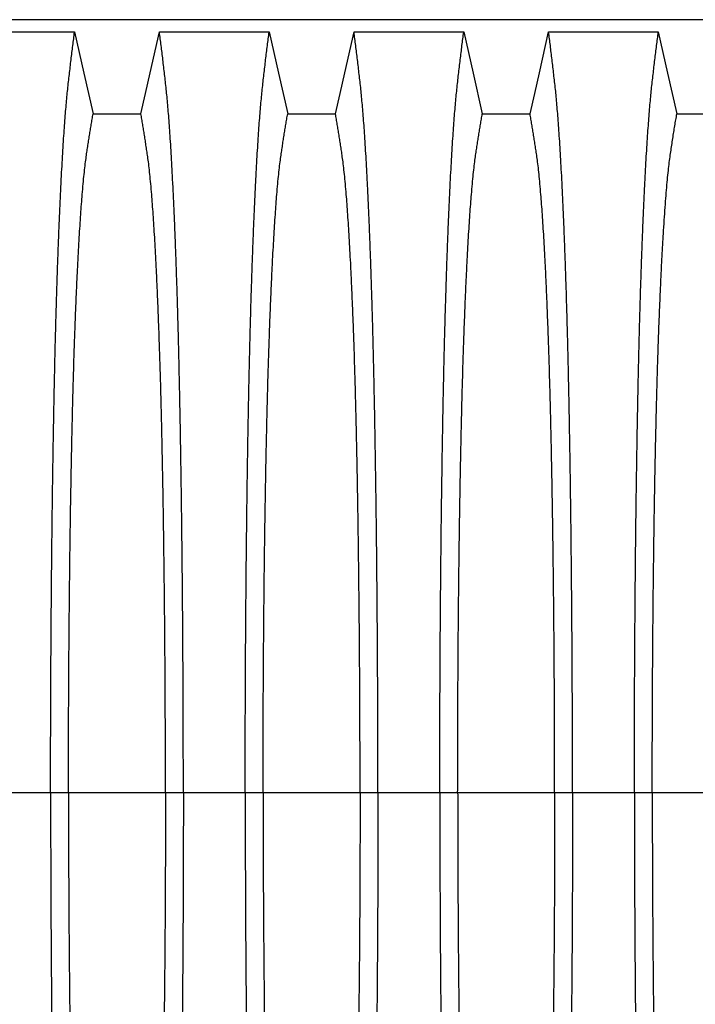
# Model space of a CAD drawing. Units: millimetres. Extents: x 848 to 35900, y 596 to 21728.
# Drawn here: x 32763 to 33288, y 10294 to 11058 of the extents above; entities that cross this region are included whole.
import ezdxf

# ---------------------------------------------------------------- set-up
doc = ezdxf.new("R2010")
doc.units = ezdxf.units.MM
doc.header["$LTSCALE"] = 85

msp = doc.modelspace()

# ---------------------------------------------------------------- linework, layer by layer
at = {"color": 7, "linetype": 'Continuous', "lineweight": 25}
for p, q in [((33315.57, 11057.96), (32024.79, 11057.96)), ((32738.76, 10458.07), (32786.79, 10458.07)), ((32786.79, 10458.07), (32800.68, 10458.07)), ((32800.68, 10458.07), (32876.01, 10458.07)), ((32876.01, 10458.07), (32889.89, 10458.07)), ((32889.89, 10458.07), (32937.93, 10458.07)), ((32937.93, 10458.07), (32951.81, 10458.07)), ((32951.81, 10458.07), (33027.14, 10458.07)), ((33027.14, 10458.07), (33041.03, 10458.07)), ((33041.03, 10458.07), (33089.06, 10458.07)), ((33089.06, 10458.07), (33102.94, 10458.07)), ((33102.94, 10458.07), (33178.27, 10458.07)), ((33178.27, 10458.07), (33192.16, 10458.07)), ((33192.16, 10458.07), (33240.19, 10458.07)), ((33240.19, 10458.07), (33254.08, 10458.07)), ((33254.08, 10458.07), (33298.3, 10458.07))]:
    msp.add_line(p, q, dxfattribs=at)
at = {"color": 7, "linetype": 'Continuous', "lineweight": 25, "flags": 128}
for points in [[(32720.17, 11048.42), (32741.52, 11048.42), (32762.87, 11048.42), (32805.39, 11048.42)], [(32805.39, 11048.42), (32808.99, 11032.48), (32812.59, 11016.54), (32819.77, 10984.77)], [(32856.92, 10984.77), (32860.52, 11000.71), (32864.12, 11016.65), (32871.3, 11048.42)], [(32871.3, 11048.42), (32892.65, 11048.42), (32914.01, 11048.42), (32956.52, 11048.42)], [(32956.52, 11048.42), (32960.12, 11032.48), (32963.72, 11016.54), (32970.91, 10984.77)], [(33008.05, 10984.77), (33011.65, 11000.71), (33015.26, 11016.65), (33022.44, 11048.42)], [(33022.44, 11048.42), (33043.79, 11048.42), (33065.14, 11048.42), (33107.65, 11048.42)], [(33107.65, 11048.42), (33111.25, 11032.48), (33114.86, 11016.54), (33122.04, 10984.77)], [(33159.18, 10984.77), (33162.78, 11000.71), (33166.39, 11016.65), (33173.57, 11048.42)], [(33173.57, 11048.42), (33196.15, 11048.42), (33218.73, 11048.42), (33258.78, 11048.42)], [(33258.78, 11048.42), (33262.39, 11032.48), (33265.99, 11016.54), (33273.17, 10984.78)], [(32819.77, 10984.77), (32838.34, 10984.77), (32847.63, 10984.77), (32856.92, 10984.77)], [(32970.91, 10984.77), (32989.48, 10984.77), (32998.76, 10984.77), (33008.05, 10984.77)], [(33122.04, 10984.77), (33140.61, 10984.77), (33149.89, 10984.77), (33159.18, 10984.77)], [(33273.17, 10984.78), (33286.02, 10984.79), (33295.38, 10984.79), (33298.3, 10984.79)]]:
    msp.add_lwpolyline(points, dxfattribs=at)
at = {"color": 7, "linetype": 'Continuous', "lineweight": 25}
for points, knots in [([(32786.79, 10458.07), (32786.8, 10464.69), (32786.8, 10477.91), (32786.83, 10497.67), (32786.89, 10517.29), (32786.96, 10536.75), (32787.05, 10555.92), (32787.16, 10574.77), (32787.29, 10593.29), (32787.44, 10611.57), (32787.6, 10629.72), (32787.78, 10647.71), (32787.99, 10665.51), (32788.21, 10682.98), (32788.44, 10700.1), (32788.69, 10716.84), (32788.96, 10733.19), (32789.23, 10748.46), (32789.5, 10762.69), (32789.78, 10775.92), (32790.06, 10788.79), (32790.35, 10801.28), (32790.65, 10813.37), (32790.97, 10825.07), (32791.29, 10836.33), (32791.65, 10848.07), (32792.05, 10860.42), (32792.49, 10873.21), (32792.95, 10885.55), (32793.42, 10897.41), (32793.91, 10909.04), (32794.42, 10920.39), (32794.96, 10931.42), (32795.51, 10941.91), (32796.06, 10951.85), (32796.63, 10961.23), (32797.2, 10969.88), (32797.76, 10977.84), (32798.33, 10985.13), (32798.89, 10991.91), (32799.47, 10998.18), (32800.07, 11004.09), (32800.69, 11009.73), (32801.36, 11015.54), (32802.03, 11021.21), (32802.69, 11026.84), (32803.36, 11032.39), (32804.03, 11037.82), (32804.72, 11043.17), (32805.16, 11046.66), (32805.39, 11048.42)], [0, 0, 0, 0, 0.019878, 0.03967, 0.059388, 0.079041, 0.098639, 0.117841, 0.137006, 0.156142, 0.175255, 0.194743, 0.214221, 0.233698, 0.25318, 0.272674, 0.292189, 0.31173, 0.328858, 0.346018, 0.363216, 0.380458, 0.397751, 0.4151, 0.432514, 0.449978, 0.471915, 0.493828, 0.515721, 0.537597, 0.559461, 0.582638, 0.605809, 0.628977, 0.652146, 0.67532, 0.698503, 0.720373, 0.742257, 0.764161, 0.786086, 0.808036, 0.832299, 0.856107, 0.87992, 0.904053, 0.928232, 0.952128, 0.975884, 1, 1, 1, 1]), ([(32889.89, 10458.07), (32889.89, 10464.69), (32889.89, 10477.91), (32889.86, 10497.67), (32889.8, 10517.29), (32889.73, 10536.75), (32889.64, 10555.92), (32889.53, 10574.77), (32889.4, 10593.29), (32889.25, 10611.57), (32889.09, 10629.72), (32888.9, 10647.71), (32888.7, 10665.51), (32888.48, 10682.98), (32888.25, 10700.1), (32887.99, 10716.84), (32887.73, 10733.19), (32887.46, 10748.46), (32887.18, 10762.69), (32886.91, 10775.92), (32886.63, 10788.79), (32886.34, 10801.28), (32886.04, 10813.37), (32885.72, 10825.07), (32885.4, 10836.33), (32885.04, 10848.07), (32884.64, 10860.42), (32884.2, 10873.21), (32883.74, 10885.55), (32883.27, 10897.41), (32882.78, 10909.04), (32882.27, 10920.39), (32881.73, 10931.42), (32881.18, 10941.91), (32880.62, 10951.85), (32880.06, 10961.23), (32879.49, 10969.88), (32878.92, 10977.84), (32878.36, 10985.13), (32877.79, 10991.91), (32877.22, 10998.18), (32876.62, 11004.09), (32876, 11009.73), (32875.33, 11015.54), (32874.66, 11021.21), (32874, 11026.84), (32873.33, 11032.39), (32872.66, 11037.82), (32871.97, 11043.17), (32871.53, 11046.66), (32871.3, 11048.42)], [0, 0, 0, 0, 0.019878, 0.03967, 0.059388, 0.079041, 0.098639, 0.117841, 0.137006, 0.156142, 0.175255, 0.194743, 0.214221, 0.233698, 0.25318, 0.272674, 0.292189, 0.31173, 0.328858, 0.346018, 0.363216, 0.380458, 0.397751, 0.4151, 0.432514, 0.449978, 0.471915, 0.493828, 0.515721, 0.537597, 0.559461, 0.582638, 0.605809, 0.628977, 0.652146, 0.67532, 0.698503, 0.720373, 0.742257, 0.764161, 0.786086, 0.808036, 0.832299, 0.856107, 0.87992, 0.904053, 0.928232, 0.952128, 0.975884, 1, 1, 1, 1]), ([(32937.93, 10458.07), (32937.93, 10464.69), (32937.93, 10477.91), (32937.97, 10497.67), (32938.02, 10517.29), (32938.09, 10536.75), (32938.18, 10555.92), (32938.29, 10574.77), (32938.42, 10593.29), (32938.57, 10611.57), (32938.73, 10629.72), (32938.92, 10647.71), (32939.12, 10665.51), (32939.34, 10682.98), (32939.57, 10700.1), (32939.83, 10716.84), (32940.09, 10733.19), (32940.37, 10748.46), (32940.64, 10762.69), (32940.91, 10775.92), (32941.19, 10788.79), (32941.48, 10801.28), (32941.78, 10813.37), (32942.1, 10825.07), (32942.42, 10836.33), (32942.78, 10848.07), (32943.18, 10860.42), (32943.62, 10873.21), (32944.08, 10885.55), (32944.55, 10897.41), (32945.04, 10909.04), (32945.55, 10920.39), (32946.09, 10931.42), (32946.64, 10941.91), (32947.2, 10951.85), (32947.76, 10961.23), (32948.33, 10969.88), (32948.9, 10977.84), (32949.46, 10985.13), (32950.03, 10991.91), (32950.6, 10998.18), (32951.2, 11004.09), (32951.83, 11009.73), (32952.49, 11015.54), (32953.16, 11021.21), (32953.82, 11026.84), (32954.49, 11032.39), (32955.16, 11037.82), (32955.85, 11043.17), (32956.29, 11046.66), (32956.52, 11048.42)], [0, 0, 0, 0, 0.019878, 0.03967, 0.059388, 0.079041, 0.098639, 0.117841, 0.137006, 0.156142, 0.175255, 0.194743, 0.214221, 0.233698, 0.25318, 0.272674, 0.292189, 0.31173, 0.328858, 0.346018, 0.363216, 0.380458, 0.397751, 0.4151, 0.432514, 0.449978, 0.471915, 0.493828, 0.515721, 0.537597, 0.559461, 0.582638, 0.605809, 0.628977, 0.652146, 0.67532, 0.698503, 0.720373, 0.742257, 0.764161, 0.786086, 0.808036, 0.832299, 0.856107, 0.87992, 0.904053, 0.928232, 0.952128, 0.975884, 1, 1, 1, 1]), ([(33041.03, 10458.07), (33041.02, 10464.69), (33041.02, 10477.91), (33040.99, 10497.67), (33040.94, 10517.29), (33040.86, 10536.75), (33040.77, 10555.92), (33040.66, 10574.77), (33040.53, 10593.29), (33040.38, 10611.57), (33040.22, 10629.72), (33040.04, 10647.71), (33039.83, 10665.51), (33039.61, 10682.98), (33039.38, 10700.1), (33039.13, 10716.84), (33038.86, 10733.19), (33038.59, 10748.46), (33038.32, 10762.69), (33038.04, 10775.92), (33037.76, 10788.79), (33037.47, 10801.28), (33037.17, 10813.37), (33036.86, 10825.07), (33036.53, 10836.33), (33036.17, 10848.07), (33035.77, 10860.42), (33035.33, 10873.21), (33034.87, 10885.55), (33034.4, 10897.41), (33033.91, 10909.04), (33033.4, 10920.39), (33032.86, 10931.42), (33032.32, 10941.91), (33031.76, 10951.85), (33031.19, 10961.23), (33030.62, 10969.88), (33030.06, 10977.84), (33029.5, 10985.13), (33028.93, 10991.91), (33028.35, 10998.18), (33027.75, 11004.09), (33027.13, 11009.73), (33026.46, 11015.54), (33025.79, 11021.21), (33025.13, 11026.84), (33024.46, 11032.39), (33023.79, 11037.82), (33023.1, 11043.17), (33022.66, 11046.66), (33022.44, 11048.42)], [0, 0, 0, 0, 0.019878, 0.03967, 0.059388, 0.079041, 0.098639, 0.117841, 0.137006, 0.156142, 0.175255, 0.194743, 0.214221, 0.233698, 0.25318, 0.272674, 0.292189, 0.31173, 0.328858, 0.346018, 0.363216, 0.380458, 0.397751, 0.4151, 0.432514, 0.449978, 0.471915, 0.493828, 0.515721, 0.537597, 0.559461, 0.582638, 0.605809, 0.628977, 0.652146, 0.67532, 0.698503, 0.720373, 0.742257, 0.764161, 0.786086, 0.808036, 0.832299, 0.856107, 0.87992, 0.904053, 0.928232, 0.952128, 0.975884, 1, 1, 1, 1]), ([(33089.06, 10458.07), (33089.06, 10464.69), (33089.07, 10477.91), (33089.1, 10497.67), (33089.15, 10517.29), (33089.22, 10536.75), (33089.32, 10555.92), (33089.43, 10574.77), (33089.55, 10593.29), (33089.7, 10611.57), (33089.87, 10629.72), (33090.05, 10647.71), (33090.25, 10665.51), (33090.47, 10682.98), (33090.71, 10700.1), (33090.96, 10716.84), (33091.23, 10733.19), (33091.5, 10748.46), (33091.77, 10762.69), (33092.04, 10775.92), (33092.32, 10788.79), (33092.61, 10801.28), (33092.92, 10813.37), (33093.23, 10825.07), (33093.55, 10836.33), (33093.91, 10848.07), (33094.31, 10860.42), (33094.76, 10873.21), (33095.21, 10885.55), (33095.68, 10897.41), (33096.17, 10909.04), (33096.69, 10920.39), (33097.22, 10931.42), (33097.77, 10941.91), (33098.33, 10951.85), (33098.9, 10961.23), (33099.46, 10969.88), (33100.03, 10977.84), (33100.59, 10985.13), (33101.16, 10991.91), (33101.73, 10998.18), (33102.33, 11004.09), (33102.96, 11009.73), (33103.62, 11015.54), (33104.29, 11021.21), (33104.96, 11026.84), (33105.62, 11032.39), (33106.3, 11037.82), (33106.98, 11043.17), (33107.43, 11046.66), (33107.65, 11048.42)], [0, 0, 0, 0, 0.019878, 0.03967, 0.059388, 0.079041, 0.098639, 0.117841, 0.137006, 0.156142, 0.175255, 0.194743, 0.214221, 0.233698, 0.25318, 0.272674, 0.292189, 0.31173, 0.328858, 0.346018, 0.363216, 0.380458, 0.397751, 0.4151, 0.432514, 0.449978, 0.471915, 0.493828, 0.515721, 0.537597, 0.559461, 0.582638, 0.605809, 0.628977, 0.652146, 0.67532, 0.698503, 0.720373, 0.742257, 0.764161, 0.786086, 0.808036, 0.832299, 0.856107, 0.87992, 0.904053, 0.928232, 0.952128, 0.975884, 1, 1, 1, 1]), ([(33192.16, 10458.07), (33192.16, 10464.69), (33192.15, 10477.91), (33192.12, 10497.67), (33192.07, 10517.29), (33191.99, 10536.75), (33191.9, 10555.92), (33191.79, 10574.77), (33191.66, 10593.29), (33191.52, 10611.57), (33191.35, 10629.72), (33191.17, 10647.71), (33190.97, 10665.51), (33190.75, 10682.98), (33190.51, 10700.1), (33190.26, 10716.84), (33189.99, 10733.19), (33189.72, 10748.46), (33189.45, 10762.69), (33189.18, 10775.92), (33188.9, 10788.79), (33188.6, 10801.28), (33188.3, 10813.37), (33187.99, 10825.07), (33187.67, 10836.33), (33187.31, 10848.07), (33186.91, 10860.42), (33186.46, 10873.21), (33186.01, 10885.55), (33185.54, 10897.41), (33185.04, 10909.04), (33184.53, 10920.39), (33184, 10931.42), (33183.45, 10941.91), (33182.89, 10951.85), (33182.32, 10961.23), (33181.75, 10969.88), (33181.19, 10977.84), (33180.63, 10985.13), (33180.06, 10991.91), (33179.49, 10998.18), (33178.89, 11004.09), (33178.26, 11009.73), (33177.59, 11015.54), (33176.93, 11021.21), (33176.26, 11026.84), (33175.6, 11032.39), (33174.92, 11037.82), (33174.24, 11043.17), (33173.79, 11046.66), (33173.57, 11048.42)], [0, 0, 0, 0, 0.019878, 0.03967, 0.059388, 0.079041, 0.098639, 0.117841, 0.137006, 0.156142, 0.175255, 0.194743, 0.214221, 0.233698, 0.25318, 0.272674, 0.292189, 0.31173, 0.328858, 0.346018, 0.363216, 0.380458, 0.397751, 0.4151, 0.432514, 0.449978, 0.471915, 0.493828, 0.515721, 0.537597, 0.559461, 0.582638, 0.605809, 0.628977, 0.652146, 0.67532, 0.698503, 0.720373, 0.742257, 0.764161, 0.786086, 0.808036, 0.832299, 0.856107, 0.87992, 0.904053, 0.928232, 0.952128, 0.975884, 1, 1, 1, 1]), ([(33240.19, 10458.07), (33240.19, 10464.69), (33240.2, 10477.91), (33240.23, 10497.66), (33240.28, 10517.27), (33240.36, 10536.72), (33240.45, 10555.87), (33240.56, 10574.71), (33240.69, 10593.22), (33240.83, 10611.49), (33241, 10629.63), (33241.18, 10647.6), (33241.38, 10665.39), (33241.6, 10682.85), (33241.84, 10699.96), (33242.09, 10716.69), (33242.36, 10733.03), (33242.63, 10748.29), (33242.9, 10762.51), (33243.17, 10775.74), (33243.45, 10788.61), (33243.75, 10801.09), (33244.05, 10813.19), (33244.36, 10824.88), (33244.68, 10836.14), (33245.04, 10847.89), (33245.44, 10860.25), (33245.89, 10873.04), (33246.34, 10885.38), (33246.81, 10897.25), (33247.31, 10908.88), (33247.82, 10920.24), (33248.35, 10931.28), (33248.9, 10941.77), (33249.46, 10951.72), (33250.03, 10961.11), (33250.6, 10969.78), (33251.16, 10977.74), (33251.72, 10985.05), (33252.29, 10991.84), (33252.87, 10998.12), (33253.46, 11004.04), (33254.09, 11009.7), (33254.76, 11015.52), (33255.42, 11021.21), (33256.09, 11026.84), (33256.75, 11032.4), (33257.43, 11037.83), (33258.11, 11043.17), (33258.56, 11046.66), (33258.78, 11048.42)], [0, 0, 0, 0, 0.019871, 0.039656, 0.059366, 0.079009, 0.098597, 0.117789, 0.136943, 0.156067, 0.175169, 0.194644, 0.214111, 0.233575, 0.253046, 0.272529, 0.292033, 0.311564, 0.328683, 0.345835, 0.363025, 0.38026, 0.397546, 0.414889, 0.432296, 0.449755, 0.471685, 0.493594, 0.515484, 0.53736, 0.559224, 0.582403, 0.605578, 0.62875, 0.651926, 0.675107, 0.698298, 0.720177, 0.742071, 0.763984, 0.78592, 0.807882, 0.83216, 0.855988, 0.879821, 0.903972, 0.92817, 0.952087, 0.975864, 1, 1, 1, 1]), ([(32800.68, 10458.07), (32800.68, 10464.13), (32800.69, 10476.22), (32800.72, 10494.31), (32800.77, 10512.28), (32800.85, 10530.12), (32800.94, 10547.69), (32801.06, 10564.99), (32801.19, 10581.99), (32801.34, 10598.77), (32801.51, 10615.43), (32801.7, 10631.95), (32801.9, 10648.28), (32802.13, 10664.31), (32802.37, 10680.01), (32802.63, 10695.36), (32802.91, 10710.33), (32803.18, 10724.29), (32803.46, 10737.29), (32803.74, 10749.36), (32804.03, 10761.08), (32804.33, 10772.44), (32804.64, 10783.42), (32804.96, 10794), (32805.29, 10804.17), (32805.7, 10815.75), (32806.18, 10828.77), (32806.76, 10842.89), (32807.36, 10856.32), (32807.94, 10868.4), (32808.51, 10879.24), (32809.06, 10888.94), (32809.62, 10898.12), (32810.2, 10906.76), (32810.78, 10914.86), (32811.41, 10922.86), (32812.09, 10930.63), (32812.81, 10938.04), (32813.55, 10944.67), (32814.26, 10950.21), (32814.95, 10954.96), (32815.64, 10959.48), (32816.32, 10963.87), (32817.01, 10968.24), (32817.69, 10972.53), (32818.38, 10976.7), (32819.09, 10980.77), (32819.54, 10983.43), (32819.77, 10984.77)], [0, 0, 0, 0, 0.019978, 0.039889, 0.05974, 0.079539, 0.099291, 0.118653, 0.137983, 0.157286, 0.176567, 0.196224, 0.215869, 0.235509, 0.255147, 0.274791, 0.294446, 0.314119, 0.331355, 0.348616, 0.365908, 0.383237, 0.400611, 0.418036, 0.435521, 0.453051, 0.480541, 0.507958, 0.535312, 0.562611, 0.585738, 0.608838, 0.631916, 0.654978, 0.678032, 0.701084, 0.728257, 0.755449, 0.78267, 0.809934, 0.834026, 0.857601, 0.881162, 0.905065, 0.929017, 0.952656, 0.976133, 1, 1, 1, 1]), ([(32876.01, 10458.07), (32876.01, 10464.13), (32876, 10476.22), (32875.97, 10494.31), (32875.91, 10512.28), (32875.84, 10530.12), (32875.75, 10547.69), (32875.63, 10564.99), (32875.5, 10581.99), (32875.35, 10598.77), (32875.18, 10615.43), (32874.99, 10631.95), (32874.78, 10648.28), (32874.56, 10664.31), (32874.32, 10680.01), (32874.06, 10695.36), (32873.78, 10710.33), (32873.5, 10724.29), (32873.23, 10737.29), (32872.95, 10749.36), (32872.66, 10761.08), (32872.36, 10772.44), (32872.05, 10783.42), (32871.73, 10794), (32871.4, 10804.17), (32870.99, 10815.75), (32870.5, 10828.77), (32869.93, 10842.89), (32869.33, 10856.32), (32868.75, 10868.4), (32868.18, 10879.24), (32867.63, 10888.94), (32867.06, 10898.12), (32866.49, 10906.76), (32865.91, 10914.86), (32865.28, 10922.86), (32864.6, 10930.63), (32863.88, 10938.04), (32863.14, 10944.67), (32862.43, 10950.21), (32861.74, 10954.96), (32861.05, 10959.48), (32860.36, 10963.87), (32859.68, 10968.24), (32859, 10972.53), (32858.31, 10976.7), (32857.6, 10980.77), (32857.15, 10983.43), (32856.92, 10984.77)], [0, 0, 0, 0, 0.019978, 0.039889, 0.05974, 0.079539, 0.099291, 0.118653, 0.137983, 0.157286, 0.176567, 0.196224, 0.215869, 0.235509, 0.255147, 0.274791, 0.294446, 0.314119, 0.331355, 0.348616, 0.365908, 0.383237, 0.400611, 0.418036, 0.435521, 0.453051, 0.480541, 0.507958, 0.535312, 0.562611, 0.585738, 0.608838, 0.631916, 0.654978, 0.678032, 0.701084, 0.728257, 0.755449, 0.78267, 0.809934, 0.834026, 0.857601, 0.881162, 0.905065, 0.929017, 0.952656, 0.976133, 1, 1, 1, 1]), ([(32951.81, 10458.07), (32951.81, 10464.13), (32951.82, 10476.22), (32951.85, 10494.31), (32951.91, 10512.28), (32951.98, 10530.12), (32952.08, 10547.69), (32952.19, 10564.99), (32952.32, 10581.99), (32952.47, 10598.77), (32952.64, 10615.43), (32952.83, 10631.95), (32953.04, 10648.28), (32953.26, 10664.31), (32953.5, 10680.01), (32953.76, 10695.36), (32954.04, 10710.33), (32954.32, 10724.29), (32954.6, 10737.29), (32954.87, 10749.36), (32955.16, 10761.08), (32955.46, 10772.44), (32955.77, 10783.42), (32956.09, 10794), (32956.43, 10804.17), (32956.83, 10815.75), (32957.32, 10828.77), (32957.89, 10842.89), (32958.49, 10856.32), (32959.07, 10868.4), (32959.64, 10879.24), (32960.19, 10888.94), (32960.76, 10898.12), (32961.33, 10906.76), (32961.91, 10914.86), (32962.54, 10922.86), (32963.22, 10930.63), (32963.94, 10938.04), (32964.68, 10944.67), (32965.39, 10950.21), (32966.08, 10954.96), (32966.77, 10959.48), (32967.46, 10963.87), (32968.14, 10968.24), (32968.82, 10972.53), (32969.51, 10976.7), (32970.22, 10980.77), (32970.67, 10983.43), (32970.91, 10984.77)], [0, 0, 0, 0, 0.019978, 0.039889, 0.05974, 0.079539, 0.099291, 0.118653, 0.137983, 0.157286, 0.176567, 0.196224, 0.215869, 0.235509, 0.255147, 0.274791, 0.294446, 0.314119, 0.331355, 0.348616, 0.365908, 0.383237, 0.400611, 0.418036, 0.435521, 0.453051, 0.480541, 0.507958, 0.535312, 0.562611, 0.585738, 0.608838, 0.631916, 0.654978, 0.678032, 0.701084, 0.728257, 0.755449, 0.78267, 0.809934, 0.834026, 0.857601, 0.881162, 0.905065, 0.929017, 0.952656, 0.976133, 1, 1, 1, 1]), ([(33027.14, 10458.07), (33027.14, 10464.13), (33027.13, 10476.22), (33027.1, 10494.31), (33027.05, 10512.28), (33026.97, 10530.12), (33026.88, 10547.69), (33026.76, 10564.99), (33026.63, 10581.99), (33026.48, 10598.77), (33026.31, 10615.43), (33026.12, 10631.95), (33025.92, 10648.28), (33025.69, 10664.31), (33025.45, 10680.01), (33025.19, 10695.36), (33024.92, 10710.33), (33024.64, 10724.29), (33024.36, 10737.29), (33024.08, 10749.36), (33023.79, 10761.08), (33023.49, 10772.44), (33023.18, 10783.42), (33022.86, 10794), (33022.53, 10804.17), (33022.12, 10815.75), (33021.64, 10828.77), (33021.06, 10842.89), (33020.46, 10856.32), (33019.88, 10868.4), (33019.31, 10879.24), (33018.76, 10888.94), (33018.2, 10898.12), (33017.62, 10906.76), (33017.04, 10914.86), (33016.41, 10922.86), (33015.73, 10930.63), (33015.01, 10938.04), (33014.27, 10944.67), (33013.56, 10950.21), (33012.87, 10954.96), (33012.18, 10959.48), (33011.5, 10963.87), (33010.82, 10968.24), (33010.13, 10972.53), (33009.44, 10976.7), (33008.74, 10980.77), (33008.28, 10983.43), (33008.05, 10984.77)], [0, 0, 0, 0, 0.019978, 0.039889, 0.05974, 0.079539, 0.099291, 0.118653, 0.137983, 0.157286, 0.176567, 0.196224, 0.215869, 0.235509, 0.255147, 0.274791, 0.294446, 0.314119, 0.331355, 0.348616, 0.365908, 0.383237, 0.400611, 0.418036, 0.435521, 0.453051, 0.480541, 0.507958, 0.535312, 0.562611, 0.585738, 0.608838, 0.631916, 0.654978, 0.678032, 0.701084, 0.728257, 0.755449, 0.78267, 0.809934, 0.834026, 0.857601, 0.881162, 0.905065, 0.929017, 0.952656, 0.976133, 1, 1, 1, 1]), ([(33102.94, 10458.07), (33102.95, 10464.13), (33102.95, 10476.22), (33102.98, 10494.31), (33103.04, 10512.28), (33103.11, 10530.12), (33103.21, 10547.69), (33103.32, 10564.99), (33103.45, 10581.99), (33103.6, 10598.77), (33103.77, 10615.43), (33103.96, 10631.95), (33104.17, 10648.28), (33104.39, 10664.31), (33104.64, 10680.01), (33104.89, 10695.36), (33105.17, 10710.33), (33105.45, 10724.29), (33105.73, 10737.29), (33106.01, 10749.36), (33106.3, 10761.08), (33106.6, 10772.44), (33106.91, 10783.42), (33107.23, 10794), (33107.56, 10804.17), (33107.96, 10815.75), (33108.45, 10828.77), (33109.02, 10842.89), (33109.62, 10856.32), (33110.21, 10868.4), (33110.78, 10879.24), (33111.33, 10888.94), (33111.89, 10898.12), (33112.46, 10906.76), (33113.05, 10914.86), (33113.68, 10922.86), (33114.35, 10930.63), (33115.08, 10938.04), (33115.81, 10944.67), (33116.52, 10950.21), (33117.22, 10954.96), (33117.9, 10959.48), (33118.59, 10963.87), (33119.27, 10968.24), (33119.95, 10972.53), (33120.65, 10976.7), (33121.35, 10980.77), (33121.81, 10983.43), (33122.04, 10984.77)], [0, 0, 0, 0, 0.019978, 0.039889, 0.05974, 0.079539, 0.099291, 0.118653, 0.137983, 0.157286, 0.176567, 0.196224, 0.215869, 0.235509, 0.255147, 0.274791, 0.294446, 0.314119, 0.331355, 0.348616, 0.365908, 0.383237, 0.400611, 0.418036, 0.435521, 0.453051, 0.480541, 0.507958, 0.535312, 0.562611, 0.585738, 0.608838, 0.631916, 0.654978, 0.678032, 0.701084, 0.728257, 0.755449, 0.78267, 0.809934, 0.834026, 0.857601, 0.881162, 0.905065, 0.929017, 0.952656, 0.976133, 1, 1, 1, 1]), ([(33178.27, 10458.07), (33178.27, 10464.13), (33178.27, 10476.22), (33178.23, 10494.31), (33178.18, 10512.28), (33178.1, 10530.12), (33178.01, 10547.69), (33177.9, 10564.99), (33177.76, 10581.99), (33177.61, 10598.77), (33177.45, 10615.43), (33177.26, 10631.95), (33177.05, 10648.28), (33176.82, 10664.31), (33176.58, 10680.01), (33176.32, 10695.36), (33176.05, 10710.33), (33175.77, 10724.29), (33175.49, 10737.29), (33175.21, 10749.36), (33174.92, 10761.08), (33174.62, 10772.44), (33174.31, 10783.42), (33173.99, 10794), (33173.66, 10804.17), (33173.26, 10815.75), (33172.77, 10828.77), (33172.19, 10842.89), (33171.6, 10856.32), (33171.01, 10868.4), (33170.44, 10879.24), (33169.89, 10888.94), (33169.33, 10898.12), (33168.75, 10906.76), (33168.17, 10914.86), (33167.54, 10922.86), (33166.86, 10930.63), (33166.14, 10938.04), (33165.41, 10944.67), (33164.69, 10950.21), (33164, 10954.96), (33163.32, 10959.48), (33162.63, 10963.87), (33161.95, 10968.24), (33161.26, 10972.53), (33160.57, 10976.7), (33159.87, 10980.77), (33159.41, 10983.43), (33159.18, 10984.77)], [0, 0, 0, 0, 0.019978, 0.039889, 0.05974, 0.079539, 0.099291, 0.118653, 0.137983, 0.157286, 0.176567, 0.196224, 0.215869, 0.235509, 0.255147, 0.274791, 0.294446, 0.314119, 0.331355, 0.348616, 0.365908, 0.383237, 0.400611, 0.418036, 0.435521, 0.453051, 0.480541, 0.507958, 0.535312, 0.562611, 0.585738, 0.608838, 0.631916, 0.654978, 0.678032, 0.701084, 0.728257, 0.755449, 0.78267, 0.809934, 0.834026, 0.857601, 0.881162, 0.905065, 0.929017, 0.952656, 0.976133, 1, 1, 1, 1]), ([(33254.08, 10458.07), (33254.08, 10464.11), (33254.08, 10476.16), (33254.12, 10494.18), (33254.17, 10512.08), (33254.25, 10529.84), (33254.34, 10547.34), (33254.45, 10564.54), (33254.59, 10581.45), (33254.74, 10598.15), (33254.9, 10614.72), (33255.09, 10631.14), (33255.3, 10647.38), (33255.53, 10663.32), (33255.77, 10678.94), (33256.03, 10694.2), (33256.3, 10709.1), (33256.59, 10723.61), (33256.9, 10737.71), (33257.22, 10751.38), (33257.55, 10764.6), (33257.9, 10777.35), (33258.27, 10789.6), (33258.64, 10801.33), (33259.08, 10813.9), (33259.58, 10827.4), (33260.16, 10841.56), (33260.75, 10855.04), (33261.37, 10867.89), (33262.02, 10880.09), (33262.68, 10891.62), (33263.36, 10902.39), (33264.06, 10912.39), (33264.77, 10921.56), (33265.49, 10929.9), (33266.21, 10937.42), (33266.94, 10944.17), (33267.69, 10950.09), (33268.44, 10955.39), (33269.23, 10960.65), (33270.01, 10965.74), (33270.79, 10970.74), (33271.58, 10975.58), (33272.38, 10980.26), (33272.91, 10983.27), (33273.17, 10984.78)], [0, 0, 0, 0, 0.019924, 0.039771, 0.059549, 0.079268, 0.098934, 0.118206, 0.137442, 0.156648, 0.17583, 0.195386, 0.214929, 0.234468, 0.254007, 0.273555, 0.293118, 0.312703, 0.332319, 0.351974, 0.371677, 0.391436, 0.411263, 0.431168, 0.451142, 0.47857, 0.505949, 0.533285, 0.560586, 0.588356, 0.616107, 0.643847, 0.671585, 0.699331, 0.726598, 0.753893, 0.781225, 0.808607, 0.836239, 0.863323, 0.890586, 0.91816, 0.94553, 0.972571, 1, 1, 1, 1]), ([(32786.79, 10458.07), (32786.8, 10451.44), (32786.8, 10438.22), (32786.83, 10418.46), (32786.89, 10398.84), (32786.96, 10379.38), (32787.05, 10360.22), (32787.16, 10341.37), (32787.29, 10322.85), (32787.44, 10304.57), (32787.6, 10286.42), (32787.78, 10268.43), (32787.99, 10250.63), (32788.21, 10233.16), (32788.44, 10216.04), (32788.69, 10199.3), (32788.96, 10182.95), (32789.23, 10167.68), (32789.5, 10153.45), (32789.78, 10140.22), (32790.06, 10127.35), (32790.35, 10114.86), (32790.65, 10102.76), (32790.97, 10091.07), (32791.29, 10079.81), (32791.65, 10068.07), (32792.05, 10055.71), (32792.49, 10042.92), (32792.95, 10030.59), (32793.42, 10018.72), (32793.91, 10007.1), (32794.42, 9995.75), (32794.96, 9984.72), (32795.51, 9974.23), (32796.06, 9964.29), (32796.63, 9954.91), (32797.2, 9946.25), (32797.76, 9938.3), (32798.33, 9931), (32798.89, 9924.23), (32799.47, 9917.95), (32800.07, 9912.05), (32800.69, 9906.4), (32801.36, 9900.6), (32802.03, 9894.92), (32802.69, 9889.29), (32803.36, 9883.75), (32804.03, 9878.31), (32804.72, 9872.97), (32805.16, 9869.48), (32805.39, 9867.72)], [0, 0, 0, 0, 0.019878, 0.03967, 0.059388, 0.079041, 0.098639, 0.117841, 0.137006, 0.156142, 0.175255, 0.194743, 0.214221, 0.233698, 0.25318, 0.272674, 0.292189, 0.31173, 0.328858, 0.346018, 0.363216, 0.380458, 0.397751, 0.4151, 0.432514, 0.449978, 0.471915, 0.493828, 0.515721, 0.537597, 0.559461, 0.582638, 0.605809, 0.628977, 0.652146, 0.67532, 0.698503, 0.720373, 0.742257, 0.764161, 0.786086, 0.808036, 0.832299, 0.856107, 0.87992, 0.904053, 0.928232, 0.952128, 0.975884, 1, 1, 1, 1]), ([(32800.68, 10458.07), (32800.68, 10452.01), (32800.69, 10439.91), (32800.72, 10421.83), (32800.77, 10403.86), (32800.85, 10386.02), (32800.94, 10368.44), (32801.06, 10351.15), (32801.19, 10334.15), (32801.34, 10317.37), (32801.51, 10300.7), (32801.7, 10284.19), (32801.9, 10267.85), (32802.13, 10251.82), (32802.37, 10236.13), (32802.63, 10220.78), (32802.91, 10205.81), (32803.18, 10191.85), (32803.46, 10178.85), (32803.74, 10166.78), (32804.03, 10155.06), (32804.33, 10143.7), (32804.64, 10132.72), (32804.96, 10122.14), (32805.29, 10111.97), (32805.7, 10100.39), (32806.18, 10087.37), (32806.76, 10073.25), (32807.36, 10059.82), (32807.94, 10047.74), (32808.51, 10036.9), (32809.06, 10027.2), (32809.62, 10018.02), (32810.2, 10009.38), (32810.78, 10001.28), (32811.41, 9993.28), (32812.09, 9985.5), (32812.81, 9978.1), (32813.55, 9971.47), (32814.26, 9965.92), (32814.95, 9961.18), (32815.64, 9956.66), (32816.32, 9952.26), (32817.01, 9947.9), (32817.69, 9943.61), (32818.38, 9939.44), (32819.09, 9935.36), (32819.54, 9932.7), (32819.77, 9931.36)], [0, 0, 0, 0, 0.019978, 0.039889, 0.05974, 0.079539, 0.099291, 0.118653, 0.137983, 0.157286, 0.176567, 0.196224, 0.215869, 0.235509, 0.255147, 0.274791, 0.294446, 0.314119, 0.331355, 0.348616, 0.365908, 0.383237, 0.400611, 0.418036, 0.435521, 0.453051, 0.480541, 0.507958, 0.535312, 0.562611, 0.585738, 0.608838, 0.631916, 0.654978, 0.678032, 0.701084, 0.728257, 0.755449, 0.78267, 0.809934, 0.834026, 0.857601, 0.881162, 0.905065, 0.929017, 0.952656, 0.976133, 1, 1, 1, 1]), ([(32876.01, 10458.07), (32876.01, 10452.01), (32876, 10439.91), (32875.97, 10421.83), (32875.91, 10403.86), (32875.84, 10386.02), (32875.75, 10368.44), (32875.63, 10351.15), (32875.5, 10334.15), (32875.35, 10317.37), (32875.18, 10300.7), (32874.99, 10284.19), (32874.78, 10267.85), (32874.56, 10251.82), (32874.32, 10236.13), (32874.06, 10220.78), (32873.78, 10205.81), (32873.5, 10191.85), (32873.23, 10178.85), (32872.95, 10166.78), (32872.66, 10155.06), (32872.36, 10143.7), (32872.05, 10132.72), (32871.73, 10122.14), (32871.4, 10111.97), (32870.99, 10100.39), (32870.5, 10087.37), (32869.93, 10073.25), (32869.33, 10059.82), (32868.75, 10047.74), (32868.18, 10036.9), (32867.63, 10027.2), (32867.06, 10018.02), (32866.49, 10009.38), (32865.91, 10001.28), (32865.28, 9993.28), (32864.6, 9985.5), (32863.88, 9978.1), (32863.14, 9971.47), (32862.43, 9965.92), (32861.74, 9961.18), (32861.05, 9956.66), (32860.36, 9952.26), (32859.68, 9947.9), (32859, 9943.61), (32858.31, 9939.44), (32857.6, 9935.36), (32857.15, 9932.7), (32856.92, 9931.36)], [0, 0, 0, 0, 0.019978, 0.039889, 0.05974, 0.079539, 0.099291, 0.118653, 0.137983, 0.157286, 0.176567, 0.196224, 0.215869, 0.235509, 0.255147, 0.274791, 0.294446, 0.314119, 0.331355, 0.348616, 0.365908, 0.383237, 0.400611, 0.418036, 0.435521, 0.453051, 0.480541, 0.507958, 0.535312, 0.562611, 0.585738, 0.608838, 0.631916, 0.654978, 0.678032, 0.701084, 0.728257, 0.755449, 0.78267, 0.809934, 0.834026, 0.857601, 0.881162, 0.905065, 0.929017, 0.952656, 0.976133, 1, 1, 1, 1]), ([(32889.89, 10458.07), (32889.89, 10451.44), (32889.89, 10438.22), (32889.86, 10418.46), (32889.8, 10398.84), (32889.73, 10379.38), (32889.64, 10360.22), (32889.53, 10341.37), (32889.4, 10322.85), (32889.25, 10304.57), (32889.09, 10286.42), (32888.9, 10268.43), (32888.7, 10250.63), (32888.48, 10233.16), (32888.25, 10216.04), (32887.99, 10199.3), (32887.73, 10182.95), (32887.46, 10167.68), (32887.18, 10153.45), (32886.91, 10140.22), (32886.63, 10127.35), (32886.34, 10114.86), (32886.04, 10102.76), (32885.72, 10091.07), (32885.4, 10079.81), (32885.04, 10068.07), (32884.64, 10055.71), (32884.2, 10042.92), (32883.74, 10030.59), (32883.27, 10018.72), (32882.78, 10007.1), (32882.27, 9995.75), (32881.73, 9984.72), (32881.18, 9974.23), (32880.62, 9964.29), (32880.06, 9954.91), (32879.49, 9946.25), (32878.92, 9938.3), (32878.36, 9931), (32877.79, 9924.23), (32877.22, 9917.95), (32876.62, 9912.05), (32876, 9906.4), (32875.33, 9900.6), (32874.66, 9894.92), (32874, 9889.29), (32873.33, 9883.75), (32872.66, 9878.31), (32871.97, 9872.97), (32871.53, 9869.48), (32871.3, 9867.72)], [0, 0, 0, 0, 0.019878, 0.03967, 0.059388, 0.079041, 0.098639, 0.117841, 0.137006, 0.156142, 0.175255, 0.194743, 0.214221, 0.233698, 0.25318, 0.272674, 0.292189, 0.31173, 0.328858, 0.346018, 0.363216, 0.380458, 0.397751, 0.4151, 0.432514, 0.449978, 0.471915, 0.493828, 0.515721, 0.537597, 0.559461, 0.582638, 0.605809, 0.628977, 0.652146, 0.67532, 0.698503, 0.720373, 0.742257, 0.764161, 0.786086, 0.808036, 0.832299, 0.856107, 0.87992, 0.904053, 0.928232, 0.952128, 0.975884, 1, 1, 1, 1]), ([(32937.93, 10458.07), (32937.93, 10451.44), (32937.93, 10438.22), (32937.97, 10418.46), (32938.02, 10398.84), (32938.09, 10379.38), (32938.18, 10360.22), (32938.29, 10341.37), (32938.42, 10322.85), (32938.57, 10304.57), (32938.73, 10286.42), (32938.92, 10268.43), (32939.12, 10250.63), (32939.34, 10233.16), (32939.57, 10216.04), (32939.83, 10199.3), (32940.09, 10182.95), (32940.37, 10167.68), (32940.64, 10153.45), (32940.91, 10140.22), (32941.19, 10127.35), (32941.48, 10114.86), (32941.78, 10102.76), (32942.1, 10091.07), (32942.42, 10079.81), (32942.78, 10068.07), (32943.18, 10055.71), (32943.62, 10042.92), (32944.08, 10030.59), (32944.55, 10018.72), (32945.04, 10007.1), (32945.55, 9995.75), (32946.09, 9984.72), (32946.64, 9974.23), (32947.2, 9964.29), (32947.76, 9954.91), (32948.33, 9946.25), (32948.9, 9938.3), (32949.46, 9931), (32950.03, 9924.23), (32950.6, 9917.95), (32951.2, 9912.05), (32951.83, 9906.4), (32952.49, 9900.6), (32953.16, 9894.92), (32953.82, 9889.29), (32954.49, 9883.75), (32955.16, 9878.31), (32955.85, 9872.97), (32956.29, 9869.48), (32956.52, 9867.72)], [0, 0, 0, 0, 0.019878, 0.03967, 0.059388, 0.079041, 0.098639, 0.117841, 0.137006, 0.156142, 0.175255, 0.194743, 0.214221, 0.233698, 0.25318, 0.272674, 0.292189, 0.31173, 0.328858, 0.346018, 0.363216, 0.380458, 0.397751, 0.4151, 0.432514, 0.449978, 0.471915, 0.493828, 0.515721, 0.537597, 0.559461, 0.582638, 0.605809, 0.628977, 0.652146, 0.67532, 0.698503, 0.720373, 0.742257, 0.764161, 0.786086, 0.808036, 0.832299, 0.856107, 0.87992, 0.904053, 0.928232, 0.952128, 0.975884, 1, 1, 1, 1]), ([(32951.81, 10458.07), (32951.81, 10452.01), (32951.82, 10439.91), (32951.85, 10421.83), (32951.91, 10403.86), (32951.98, 10386.02), (32952.08, 10368.44), (32952.19, 10351.15), (32952.32, 10334.15), (32952.47, 10317.37), (32952.64, 10300.7), (32952.83, 10284.19), (32953.04, 10267.85), (32953.26, 10251.82), (32953.5, 10236.13), (32953.76, 10220.78), (32954.04, 10205.81), (32954.32, 10191.85), (32954.6, 10178.85), (32954.87, 10166.78), (32955.16, 10155.06), (32955.46, 10143.7), (32955.77, 10132.72), (32956.09, 10122.14), (32956.43, 10111.97), (32956.83, 10100.39), (32957.32, 10087.37), (32957.89, 10073.25), (32958.49, 10059.82), (32959.07, 10047.74), (32959.64, 10036.9), (32960.19, 10027.2), (32960.76, 10018.02), (32961.33, 10009.38), (32961.91, 10001.28), (32962.54, 9993.28), (32963.22, 9985.5), (32963.94, 9978.1), (32964.68, 9971.47), (32965.39, 9965.92), (32966.08, 9961.18), (32966.77, 9956.66), (32967.46, 9952.26), (32968.14, 9947.9), (32968.82, 9943.61), (32969.51, 9939.44), (32970.22, 9935.36), (32970.67, 9932.7), (32970.91, 9931.36)], [0, 0, 0, 0, 0.019978, 0.039889, 0.05974, 0.079539, 0.099291, 0.118653, 0.137983, 0.157286, 0.176567, 0.196224, 0.215869, 0.235509, 0.255147, 0.274791, 0.294446, 0.314119, 0.331355, 0.348616, 0.365908, 0.383237, 0.400611, 0.418036, 0.435521, 0.453051, 0.480541, 0.507958, 0.535312, 0.562611, 0.585738, 0.608838, 0.631916, 0.654978, 0.678032, 0.701084, 0.728257, 0.755449, 0.78267, 0.809934, 0.834026, 0.857601, 0.881162, 0.905065, 0.929017, 0.952656, 0.976133, 1, 1, 1, 1]), ([(33027.14, 10458.07), (33027.14, 10452.01), (33027.13, 10439.91), (33027.1, 10421.83), (33027.05, 10403.86), (33026.97, 10386.02), (33026.88, 10368.44), (33026.76, 10351.15), (33026.63, 10334.15), (33026.48, 10317.37), (33026.31, 10300.7), (33026.12, 10284.19), (33025.92, 10267.85), (33025.69, 10251.82), (33025.45, 10236.13), (33025.19, 10220.78), (33024.92, 10205.81), (33024.64, 10191.85), (33024.36, 10178.85), (33024.08, 10166.78), (33023.79, 10155.06), (33023.49, 10143.7), (33023.18, 10132.72), (33022.86, 10122.14), (33022.53, 10111.97), (33022.12, 10100.39), (33021.64, 10087.37), (33021.06, 10073.25), (33020.46, 10059.82), (33019.88, 10047.74), (33019.31, 10036.9), (33018.76, 10027.2), (33018.2, 10018.02), (33017.62, 10009.38), (33017.04, 10001.28), (33016.41, 9993.28), (33015.73, 9985.5), (33015.01, 9978.1), (33014.27, 9971.47), (33013.56, 9965.92), (33012.87, 9961.18), (33012.18, 9956.66), (33011.5, 9952.26), (33010.82, 9947.9), (33010.13, 9943.61), (33009.44, 9939.44), (33008.74, 9935.36), (33008.28, 9932.7), (33008.05, 9931.36)], [0, 0, 0, 0, 0.019978, 0.039889, 0.05974, 0.079539, 0.099291, 0.118653, 0.137983, 0.157286, 0.176567, 0.196224, 0.215869, 0.235509, 0.255147, 0.274791, 0.294446, 0.314119, 0.331355, 0.348616, 0.365908, 0.383237, 0.400611, 0.418036, 0.435521, 0.453051, 0.480541, 0.507958, 0.535312, 0.562611, 0.585738, 0.608838, 0.631916, 0.654978, 0.678032, 0.701084, 0.728257, 0.755449, 0.78267, 0.809934, 0.834026, 0.857601, 0.881162, 0.905065, 0.929017, 0.952656, 0.976133, 1, 1, 1, 1]), ([(33041.03, 10458.07), (33041.02, 10451.44), (33041.02, 10438.22), (33040.99, 10418.46), (33040.94, 10398.84), (33040.86, 10379.38), (33040.77, 10360.22), (33040.66, 10341.37), (33040.53, 10322.85), (33040.38, 10304.57), (33040.22, 10286.42), (33040.04, 10268.43), (33039.83, 10250.63), (33039.61, 10233.16), (33039.38, 10216.04), (33039.13, 10199.3), (33038.86, 10182.95), (33038.59, 10167.68), (33038.32, 10153.45), (33038.04, 10140.22), (33037.76, 10127.35), (33037.47, 10114.86), (33037.17, 10102.76), (33036.86, 10091.07), (33036.53, 10079.81), (33036.17, 10068.07), (33035.77, 10055.71), (33035.33, 10042.92), (33034.87, 10030.59), (33034.4, 10018.72), (33033.91, 10007.1), (33033.4, 9995.75), (33032.86, 9984.72), (33032.32, 9974.23), (33031.76, 9964.29), (33031.19, 9954.91), (33030.62, 9946.25), (33030.06, 9938.3), (33029.5, 9931), (33028.93, 9924.23), (33028.35, 9917.95), (33027.75, 9912.05), (33027.13, 9906.4), (33026.46, 9900.6), (33025.79, 9894.92), (33025.13, 9889.29), (33024.46, 9883.75), (33023.79, 9878.31), (33023.1, 9872.97), (33022.66, 9869.48), (33022.44, 9867.72)], [0, 0, 0, 0, 0.019878, 0.03967, 0.059388, 0.079041, 0.098639, 0.117841, 0.137006, 0.156142, 0.175255, 0.194743, 0.214221, 0.233698, 0.25318, 0.272674, 0.292189, 0.31173, 0.328858, 0.346018, 0.363216, 0.380458, 0.397751, 0.4151, 0.432514, 0.449978, 0.471915, 0.493828, 0.515721, 0.537597, 0.559461, 0.582638, 0.605809, 0.628977, 0.652146, 0.67532, 0.698503, 0.720373, 0.742257, 0.764161, 0.786086, 0.808036, 0.832299, 0.856107, 0.87992, 0.904053, 0.928232, 0.952128, 0.975884, 1, 1, 1, 1]), ([(33089.06, 10458.07), (33089.06, 10451.44), (33089.07, 10438.22), (33089.1, 10418.46), (33089.15, 10398.84), (33089.22, 10379.38), (33089.32, 10360.22), (33089.43, 10341.37), (33089.55, 10322.85), (33089.7, 10304.57), (33089.87, 10286.42), (33090.05, 10268.43), (33090.25, 10250.63), (33090.47, 10233.16), (33090.71, 10216.04), (33090.96, 10199.3), (33091.23, 10182.95), (33091.5, 10167.68), (33091.77, 10153.45), (33092.04, 10140.22), (33092.32, 10127.35), (33092.61, 10114.86), (33092.92, 10102.76), (33093.23, 10091.07), (33093.55, 10079.81), (33093.91, 10068.07), (33094.31, 10055.71), (33094.76, 10042.92), (33095.21, 10030.59), (33095.68, 10018.72), (33096.17, 10007.1), (33096.69, 9995.75), (33097.22, 9984.72), (33097.77, 9974.23), (33098.33, 9964.29), (33098.9, 9954.91), (33099.46, 9946.25), (33100.03, 9938.3), (33100.59, 9931), (33101.16, 9924.23), (33101.73, 9917.95), (33102.33, 9912.05), (33102.96, 9906.4), (33103.62, 9900.6), (33104.29, 9894.92), (33104.96, 9889.29), (33105.62, 9883.75), (33106.3, 9878.31), (33106.98, 9872.97), (33107.43, 9869.48), (33107.65, 9867.72)], [0, 0, 0, 0, 0.019878, 0.03967, 0.059388, 0.079041, 0.098639, 0.117841, 0.137006, 0.156142, 0.175255, 0.194743, 0.214221, 0.233698, 0.25318, 0.272674, 0.292189, 0.31173, 0.328858, 0.346018, 0.363216, 0.380458, 0.397751, 0.4151, 0.432514, 0.449978, 0.471915, 0.493828, 0.515721, 0.537597, 0.559461, 0.582638, 0.605809, 0.628977, 0.652146, 0.67532, 0.698503, 0.720373, 0.742257, 0.764161, 0.786086, 0.808036, 0.832299, 0.856107, 0.87992, 0.904053, 0.928232, 0.952128, 0.975884, 1, 1, 1, 1]), ([(33102.94, 10458.07), (33102.95, 10452.01), (33102.95, 10439.91), (33102.98, 10421.83), (33103.04, 10403.86), (33103.11, 10386.02), (33103.21, 10368.44), (33103.32, 10351.15), (33103.45, 10334.15), (33103.6, 10317.37), (33103.77, 10300.7), (33103.96, 10284.19), (33104.17, 10267.85), (33104.39, 10251.82), (33104.64, 10236.13), (33104.89, 10220.78), (33105.17, 10205.81), (33105.45, 10191.85), (33105.73, 10178.85), (33106.01, 10166.78), (33106.3, 10155.06), (33106.6, 10143.7), (33106.91, 10132.72), (33107.23, 10122.14), (33107.56, 10111.97), (33107.96, 10100.39), (33108.45, 10087.37), (33109.02, 10073.25), (33109.62, 10059.82), (33110.21, 10047.74), (33110.78, 10036.9), (33111.33, 10027.2), (33111.89, 10018.02), (33112.46, 10009.38), (33113.05, 10001.28), (33113.68, 9993.28), (33114.35, 9985.5), (33115.08, 9978.1), (33115.81, 9971.47), (33116.52, 9965.92), (33117.22, 9961.18), (33117.9, 9956.66), (33118.59, 9952.26), (33119.27, 9947.9), (33119.95, 9943.61), (33120.65, 9939.44), (33121.35, 9935.36), (33121.81, 9932.7), (33122.04, 9931.36)], [0, 0, 0, 0, 0.019978, 0.039889, 0.05974, 0.079539, 0.099291, 0.118653, 0.137983, 0.157286, 0.176567, 0.196224, 0.215869, 0.235509, 0.255147, 0.274791, 0.294446, 0.314119, 0.331355, 0.348616, 0.365908, 0.383237, 0.400611, 0.418036, 0.435521, 0.453051, 0.480541, 0.507958, 0.535312, 0.562611, 0.585738, 0.608838, 0.631916, 0.654978, 0.678032, 0.701084, 0.728257, 0.755449, 0.78267, 0.809934, 0.834026, 0.857601, 0.881162, 0.905065, 0.929017, 0.952656, 0.976133, 1, 1, 1, 1]), ([(33178.27, 10458.07), (33178.27, 10452.01), (33178.27, 10439.91), (33178.23, 10421.83), (33178.18, 10403.86), (33178.1, 10386.02), (33178.01, 10368.44), (33177.9, 10351.15), (33177.76, 10334.15), (33177.61, 10317.37), (33177.45, 10300.7), (33177.26, 10284.19), (33177.05, 10267.85), (33176.82, 10251.82), (33176.58, 10236.13), (33176.32, 10220.78), (33176.05, 10205.81), (33175.77, 10191.85), (33175.49, 10178.85), (33175.21, 10166.78), (33174.92, 10155.06), (33174.62, 10143.7), (33174.31, 10132.72), (33173.99, 10122.14), (33173.66, 10111.97), (33173.26, 10100.39), (33172.77, 10087.37), (33172.19, 10073.25), (33171.6, 10059.82), (33171.01, 10047.74), (33170.44, 10036.9), (33169.89, 10027.2), (33169.33, 10018.02), (33168.75, 10009.38), (33168.17, 10001.28), (33167.54, 9993.28), (33166.86, 9985.5), (33166.14, 9978.1), (33165.41, 9971.47), (33164.69, 9965.92), (33164, 9961.18), (33163.32, 9956.66), (33162.63, 9952.26), (33161.95, 9947.9), (33161.26, 9943.61), (33160.57, 9939.44), (33159.87, 9935.36), (33159.41, 9932.7), (33159.18, 9931.36)], [0, 0, 0, 0, 0.019978, 0.039889, 0.05974, 0.079539, 0.099291, 0.118653, 0.137983, 0.157286, 0.176567, 0.196224, 0.215869, 0.235509, 0.255147, 0.274791, 0.294446, 0.314119, 0.331355, 0.348616, 0.365908, 0.383237, 0.400611, 0.418036, 0.435521, 0.453051, 0.480541, 0.507958, 0.535312, 0.562611, 0.585738, 0.608838, 0.631916, 0.654978, 0.678032, 0.701084, 0.728257, 0.755449, 0.78267, 0.809934, 0.834026, 0.857601, 0.881162, 0.905065, 0.929017, 0.952656, 0.976133, 1, 1, 1, 1]), ([(33192.16, 10458.07), (33192.16, 10451.44), (33192.15, 10438.22), (33192.12, 10418.46), (33192.07, 10398.84), (33191.99, 10379.38), (33191.9, 10360.22), (33191.79, 10341.37), (33191.66, 10322.85), (33191.52, 10304.57), (33191.35, 10286.42), (33191.17, 10268.43), (33190.97, 10250.63), (33190.75, 10233.16), (33190.51, 10216.04), (33190.26, 10199.3), (33189.99, 10182.95), (33189.72, 10167.68), (33189.45, 10153.45), (33189.18, 10140.22), (33188.9, 10127.35), (33188.6, 10114.86), (33188.3, 10102.76), (33187.99, 10091.07), (33187.67, 10079.81), (33187.31, 10068.07), (33186.91, 10055.71), (33186.46, 10042.92), (33186.01, 10030.59), (33185.54, 10018.72), (33185.04, 10007.1), (33184.53, 9995.75), (33184, 9984.72), (33183.45, 9974.23), (33182.89, 9964.29), (33182.32, 9954.91), (33181.75, 9946.25), (33181.19, 9938.3), (33180.63, 9931), (33180.06, 9924.23), (33179.49, 9917.95), (33178.89, 9912.05), (33178.26, 9906.4), (33177.59, 9900.6), (33176.93, 9894.92), (33176.26, 9889.29), (33175.6, 9883.75), (33174.92, 9878.31), (33174.24, 9872.97), (33173.79, 9869.48), (33173.57, 9867.72)], [0, 0, 0, 0, 0.019878, 0.03967, 0.059388, 0.079041, 0.098639, 0.117841, 0.137006, 0.156142, 0.175255, 0.194743, 0.214221, 0.233698, 0.25318, 0.272674, 0.292189, 0.31173, 0.328858, 0.346018, 0.363216, 0.380458, 0.397751, 0.4151, 0.432514, 0.449978, 0.471915, 0.493828, 0.515721, 0.537597, 0.559461, 0.582638, 0.605809, 0.628977, 0.652146, 0.67532, 0.698503, 0.720373, 0.742257, 0.764161, 0.786086, 0.808036, 0.832299, 0.856107, 0.87992, 0.904053, 0.928232, 0.952128, 0.975884, 1, 1, 1, 1]), ([(33240.19, 10458.07), (33240.19, 10451.45), (33240.2, 10438.23), (33240.23, 10418.48), (33240.28, 10398.87), (33240.36, 10379.42), (33240.45, 10360.27), (33240.56, 10341.43), (33240.69, 10322.92), (33240.83, 10304.65), (33241, 10286.51), (33241.18, 10268.53), (33241.38, 10250.74), (33241.6, 10233.28), (33241.84, 10216.18), (33242.09, 10199.44), (33242.36, 10183.1), (33242.63, 10167.84), (33242.9, 10153.62), (33243.17, 10140.39), (33243.45, 10127.53), (33243.75, 10115.04), (33244.05, 10102.95), (33244.36, 10091.26), (33244.68, 10079.99), (33245.04, 10068.25), (33245.44, 10055.89), (33245.89, 10043.1), (33246.34, 10030.76), (33246.81, 10018.89), (33247.31, 10007.25), (33247.82, 9995.9), (33248.35, 9984.86), (33248.9, 9974.36), (33249.46, 9964.42), (33250.03, 9955.02), (33250.6, 9946.36), (33251.16, 9938.39), (33251.72, 9931.09), (33252.29, 9924.3), (33252.87, 9918.01), (33253.46, 9912.09), (33254.09, 9906.43), (33254.76, 9900.62), (33255.42, 9894.93), (33256.09, 9889.29), (33256.75, 9883.74), (33257.43, 9878.31), (33258.11, 9872.96), (33258.56, 9869.47), (33258.78, 9867.72)], [0, 0, 0, 0, 0.019871, 0.039656, 0.059366, 0.079009, 0.098597, 0.117789, 0.136943, 0.156067, 0.175169, 0.194644, 0.214111, 0.233575, 0.253046, 0.272529, 0.292033, 0.311564, 0.328683, 0.345835, 0.363025, 0.38026, 0.397546, 0.414889, 0.432296, 0.449755, 0.471685, 0.493594, 0.515484, 0.53736, 0.559224, 0.582403, 0.605578, 0.62875, 0.651926, 0.675107, 0.698298, 0.720177, 0.742071, 0.763984, 0.78592, 0.807882, 0.83216, 0.855988, 0.879821, 0.903972, 0.92817, 0.952087, 0.975864, 1, 1, 1, 1]), ([(33254.08, 10458.07), (33254.08, 10452.03), (33254.08, 10439.97), (33254.12, 10421.95), (33254.17, 10404.05), (33254.25, 10386.29), (33254.34, 10368.8), (33254.45, 10351.59), (33254.59, 10334.68), (33254.74, 10317.99), (33254.9, 10301.42), (33255.09, 10285), (33255.3, 10268.75), (33255.53, 10252.81), (33255.77, 10237.2), (33256.03, 10221.93), (33256.3, 10207.03), (33256.59, 10192.52), (33256.9, 10178.42), (33257.22, 10164.76), (33257.55, 10151.54), (33257.9, 10138.79), (33258.27, 10126.54), (33258.64, 10114.8), (33259.08, 10102.24), (33259.58, 10088.74), (33260.16, 10074.58), (33260.75, 10061.1), (33261.37, 10048.25), (33262.02, 10036.05), (33262.68, 10024.52), (33263.36, 10013.75), (33264.06, 10003.75), (33264.77, 9994.58), (33265.49, 9986.24), (33266.21, 9978.72), (33266.94, 9971.97), (33267.69, 9966.05), (33268.44, 9960.74), (33269.23, 9955.49), (33270.01, 9950.39), (33270.79, 9945.4), (33271.58, 9940.56), (33272.38, 9935.88), (33272.91, 9932.87), (33273.17, 9931.35)], [0, 0, 0, 0, 0.019924, 0.039771, 0.059549, 0.079268, 0.098934, 0.118206, 0.137442, 0.156648, 0.17583, 0.195386, 0.214929, 0.234468, 0.254007, 0.273555, 0.293118, 0.312703, 0.332319, 0.351974, 0.371677, 0.391436, 0.411263, 0.431168, 0.451142, 0.47857, 0.505949, 0.533285, 0.560586, 0.588356, 0.616107, 0.643847, 0.671585, 0.699331, 0.726598, 0.753893, 0.781225, 0.808607, 0.836239, 0.863323, 0.890586, 0.91816, 0.94553, 0.972571, 1, 1, 1, 1])]:
    msp.add_open_spline(points, degree=3, knots=knots, dxfattribs=at)

doc.saveas('drawing.dxf')
